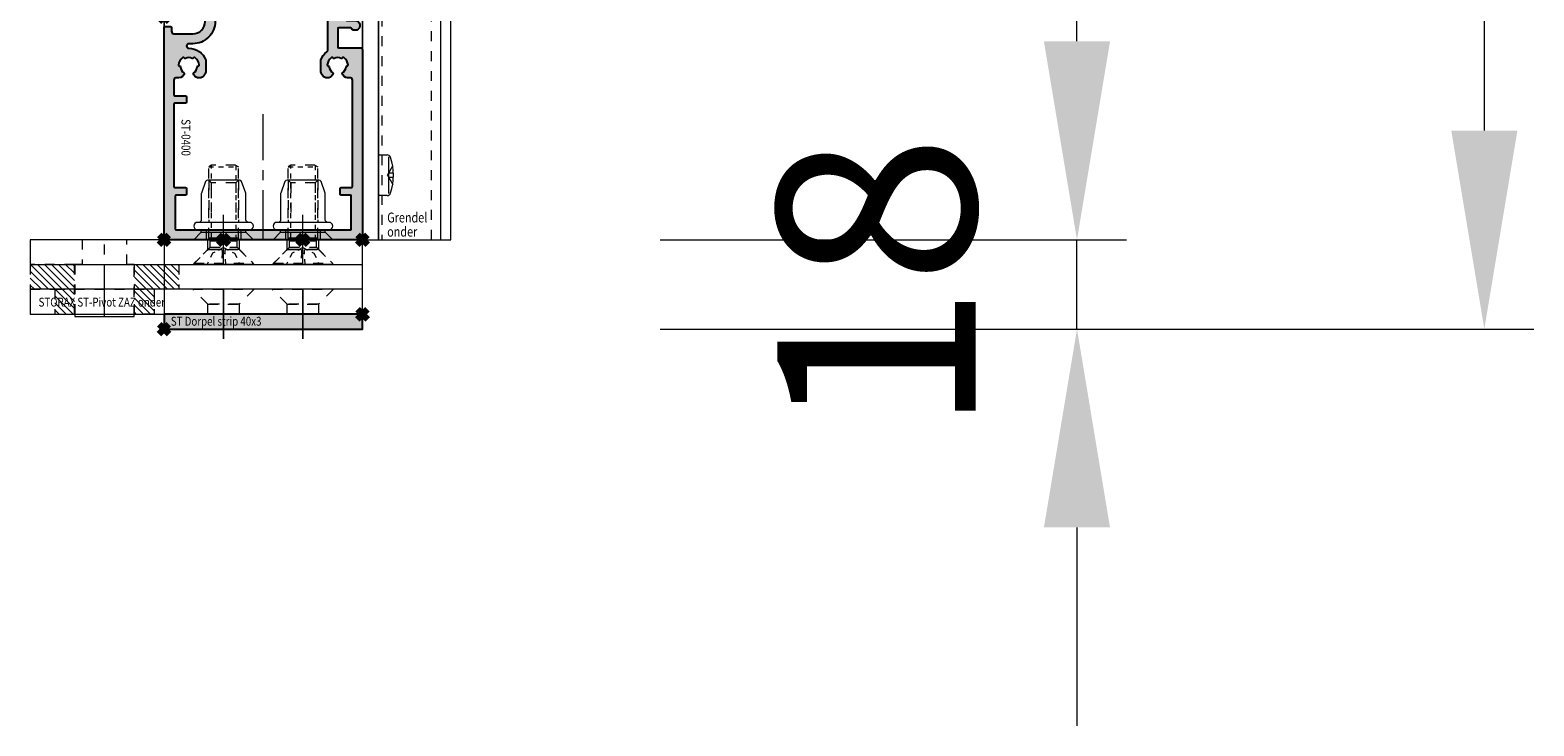
# Model space of a CAD drawing. Units: millimetres. Extents: x 0 to 19687, y 0 to 20038.
# Drawn here: x 5808 to 6111, y 6463 to 6603 of the extents above; entities that cross this region are included whole.
import ezdxf

# ---------------------------------------------------------------- set-up
doc = ezdxf.new("R2010")
doc.units = ezdxf.units.MM
doc.header["$PDMODE"] = 3
doc.header["$PDSIZE"] = 1
doc.linetypes.add('CENTER', pattern=[16, 10, -2, 2, -2])
doc.linetypes.add('HIDDEN', pattern=[4, 2, -2])
doc.layers.get('0').update_dxf_attribs({"linetype": 'CONTINUOUS', "lineweight": 5})
doc.layers.get('Defpoints').update_dxf_attribs({"linetype": 'CONTINUOUS', "lineweight": 0})
for name, color, linetype, lineweight in [('00-Bevmiddelen', 84, 'CONTINUOUS', 5), ('2 HARTLIJN1', 30, 'CENTER', 5), ('H0-Bevmiddelen hidden', 84, 'HIDDEN', 5), ('Storax Arcering', 146, 'CONTINUOUS', 5), ('Storax bev en systeem onderdelen', 215, 'CONTINUOUS', 9), ("Storax block's", 7, 'CONTINUOUS', 20), ('Storax Hatch Shading Aluminium', 251, 'CONTINUOUS', 20), ('Storax profiel aanzicht dun', 42, 'CONTINUOUS', 9), ('Storax profiel detail', 130, 'CONTINUOUS', 25), ('Storax profiel detail dun', 134, 'CONTINUOUS', 18), ('Storax profiel detail hidden', 138, 'HIDDEN', 13), ('Storax-maatvoering-Aanzicht', 64, 'CONTINUOUS', 5)]:
    doc.layers.add(name, color=color, linetype=linetype, lineweight=lineweight)
doc.layers.add('Storax Profiel nummer hidden', color=163, linetype='CONTINUOUS', lineweight=0, plot=False)
doc.layers.add('Storax Vangpunt profiel', color=1, linetype='CONTINUOUS', lineweight=100, plot=False)
doc.styles.add('ST-2mmHidden', font='romans.shx', dxfattribs={"width": 0.8, "height": 2})
doc.styles.add('ST-MV', font='arial.ttf', dxfattribs={"width": 0.8})
doc.dimstyles.new('H-1-020', dxfattribs={"dimscale": 20, "dimtxt": 2, "dimasz": 2, "dimexe": 0.5, "dimexo": 3, "dimgap": 1, "dimtad": 1, "dimdec": 1, "dimzin": 9, "dimdsep": 46, "dimtxsty": 'ST-MV', "dimcen": 4, "dimclrd": 256, "dimclre": 256, "dimclrt": 3, "dimadec": 1, "dimazin": 2, "dimtfac": 1, "dimtdec": 1, "dimtix": 1, "dimtmove": 0, "dimatfit": 1, "dimfxl": 1, "dimtolj": 1, "dimtzin": 0, "dimlwd": -1, "dimlwe": -1, "dimarcsym": 0})

# ---------------------------------------------------------------- blocks, each defined once
blk = doc.blocks.new('*D236')
at = {"layer": 'Defpoints', "color": 0, "transparency": 16777216}
for p in [(2593.678343951673, 3606.283336211571), (2593.678343951673, 1533.283336211571), (2819.791866268406, 1533.283336211571)]:
    blk.add_point(p, dxfattribs=at)
at = {"layer": 'Storax-maatvoering-Aanzicht', "transparency": 16777216}
for p, q in [((2653.678343951673, 3606.283336211571), (2829.791866268406, 3606.283336211571)), ((2819.791866268406, 3566.283336211571), (2819.791866268406, 1573.283336211571)), ((2653.678343951673, 1533.283336211571), (2829.791866268406, 1533.283336211571))]:
    blk.add_line(p, q, dxfattribs=at)
for points in [[(2813.12519960174, 3566.283336211571), (2826.458532935073, 3566.283336211571), (2819.791866268406, 3606.283336211571)], [(2813.125199601739, 1573.283336211571), (2826.458532935073, 1573.283336211571), (2819.791866268406, 1533.283336211571)]]:
    blk.add_solid(points, dxfattribs=at)
at = {"layer": 'Storax-maatvoering-Aanzicht', "color": 3, "transparency": 16777216, "insert": (2779.355304194736, 2569.783336211571), "char_height": 40, "attachment_point": 5, "rotation": 90, "style": 'ST-MV'}
blk.add_mtext('\\A1;2073', dxfattribs=at)
blk = doc.blocks.new('*D237')
at = {"layer": 'Defpoints', "color": 0, "transparency": 16777216}
for p in [(2593.678343951673, 1551.283336211571), (2737.689627773896, 1551.283336211571), (2593.678343951673, 1533.283336211571)]:
    blk.add_point(p, dxfattribs=at)
at = {"layer": 'Storax-maatvoering-Aanzicht', "transparency": 16777216}
for p, q in [((2737.689627773896, 1591.283336211571), (2737.689627773896, 1631.283336211571)), ((2653.678343951673, 1551.283336211571), (2747.689627773896, 1551.283336211571)), ((2737.689627773896, 1533.283336211571), (2737.689627773896, 1551.283336211571)), ((2653.678343951673, 1533.283336211571), (2747.689627773896, 1533.283336211571)), ((2737.689627773896, 1493.283336211571), (2737.689627773896, 1453.283336211571))]:
    blk.add_line(p, q, dxfattribs=at)
for points in [[(2731.02296110723, 1591.283336211571), (2744.356294440563, 1591.283336211571), (2737.689627773896, 1551.283336211571)], [(2731.02296110723, 1493.283336211571), (2744.356294440563, 1493.283336211571), (2737.689627773896, 1533.283336211571)]]:
    blk.add_solid(points, dxfattribs=at)
at = {"layer": 'Storax-maatvoering-Aanzicht', "color": 3, "transparency": 16777216, "insert": (2697.266708265028, 1542.283336211571), "char_height": 40, "attachment_point": 5, "rotation": 90, "style": 'ST-MV'}
blk.add_mtext('\\A1;18', dxfattribs=at)
blk = doc.blocks.new('*D238')
at = {"layer": 'Defpoints', "color": 0, "transparency": 16777216}
for p in [(2593.678343951673, 3551.283336211571), (2737.689627773896, 3551.283336211571), (2593.678343951673, 1551.283336211571)]:
    blk.add_point(p, dxfattribs=at)
at = {"layer": 'Storax-maatvoering-Aanzicht', "transparency": 16777216}
for p, q in [((2653.678343951673, 3551.283336211571), (2747.689627773896, 3551.283336211571)), ((2737.689627773896, 1591.283336211571), (2737.689627773896, 3511.283336211571)), ((2653.678343951673, 1551.283336211571), (2747.689627773896, 1551.283336211571))]:
    blk.add_line(p, q, dxfattribs=at)
for points in [[(2731.02296110723, 3511.283336211571), (2744.356294440563, 3511.283336211571), (2737.689627773896, 3551.283336211571)], [(2731.022961107229, 1591.283336211571), (2744.356294440562, 1591.283336211571), (2737.689627773896, 1551.283336211571)]]:
    blk.add_solid(points, dxfattribs=at)
at = {"layer": 'Storax-maatvoering-Aanzicht', "color": 3, "transparency": 16777216, "insert": (2697.266708265027, 2551.283336211571), "char_height": 40, "attachment_point": 5, "rotation": 90, "style": 'ST-MV'}
blk.add_mtext('\\A1;2000', dxfattribs=at)
blk = doc.blocks.new('STORAX ST Deurvleugel LD-0400')
at = {"layer": 'Storax Hatch Shading Aluminium'}
h = blk.add_hatch(color=256, dxfattribs=at)
h.dxf.hatch_style = 1
edge = h.paths.add_edge_path()
edge.add_arc((-42.74999999998556, 1.300000000003024), 0.1999999999969759, 89.99999999996737, 180.0000000000326, ccw=False)
edge.add_line((-42.74999999998545, 1.5), (-42, 1.5))
edge.add_arc((-42, 2), 0.5, 270, 360)
edge.add_line((-41.5, 2), (-41.5, 5.80000000000291))
edge.add_arc((-44, 5.80000000000291), 2.5, 0, 90)
edge.add_line((-44, 8.30000000000291), (-46.5, 8.30000000000291))
edge.add_arc((-46.5, 5.80000000000291), 2.5, 90, 180)
edge.add_line((-49, 5.80000000000291), (-49, 2.099999999991269))
edge.add_arc((-48.40000000000157, 2.09999999999843), 0.5999999999984311, 180.0000000006839, 270.0000000007056)
edge.add_line((-48.39999999999418, 1.5), (-47.25000000001455, 1.5))
edge.add_arc((-47.25000000000728, 1.299999999995634), 0.2000000000043656, 2.084391326206969e-09, 90.00000000208439, ccw=False)
edge.add_line((-47.05000000000291, 1.30000000000291), (-47.05000000000291, 0.1999999999970896))
edge.add_arc((-47.25000000000728, 0.2000000000043693), 0.2000000000043727, 269.99999999791766, 359.99999999791453, ccw=False)
edge.add_line((-47.25000000001455, 0), (-59.79999999998836, 0))
edge.add_arc((-59.79999999999564, 0.2000000000043618), 0.2000000000043618, 180.0000000020834, 270.00000000208644, ccw=False)
edge.add_line((-60, 0.1999999999970896), (-60, 5.649999999994179))
edge.add_arc((-59, 5.649999999994179), 1, 90, 180, ccw=False)
edge.add_line((-59, 6.649999999994179), (-57.5, 6.649999999994179))
edge.add_arc((-57.5, 5.649999999994179), 1, 0, 90, ccw=False)
edge.add_line((-56.5, 5.649999999994179), (-56.5, 5.231495457614074))
edge.add_arc((-56.69999999998781, 5.231495457611161), 0.1999999999878099, -59.99999999912791, 8.342908586200792e-10, ccw=False)
edge.add_line((-56.59999999999127, 5.058290376866353), (-57.75, 4.394337567297043))
edge.add_arc((-57.50000000000086, 3.96132486540532), 0.4999999999991408, 119.9999999999431, 179.999999999932)
edge.add_line((-58, 3.961324865405913), (-58, 2.5))
edge.add_arc((-57.5, 2.5), 0.5, 180, 270)
edge.add_line((-57.5, 2), (-51.19999999999709, 2))
edge.add_arc((-51.1999999999971, 2.199999999997097), 0.1999999999970967, 270.000000000002, 359.999999999998)
edge.add_line((-51, 2.19999999999709), (-51, 34.30000000000291))
edge.add_arc((-51.19999999999709, 34.30000000000291), 0.1999999999970896, 0, 90)
edge.add_line((-51.19999999999709, 34.5), (-57.5, 34.5))
edge.add_arc((-57.5, 34), 0.5, 90, 180)
edge.add_line((-58, 34), (-58, 32.53867513459409))
edge.add_arc((-57.50000000000087, 32.53867513459468), 0.4999999999991331, 180.0000000000676, 240.0000000000574)
edge.add_line((-57.75, 32.10566243270296), (-56.59999999999127, 31.44170962313365))
edge.add_arc((-56.7000000000003, 31.26850454238162), 0.2000000000003033, -2.936189957836177e-09, 59.999999997062275, ccw=False)
edge.add_line((-56.5, 31.26850454237137), (-56.5, 30.84999999999127))
edge.add_arc((-57.5, 30.84999999999127), 1, -90, 0, ccw=False)
edge.add_line((-57.5, 29.84999999999127), (-59, 29.84999999999127))
edge.add_arc((-59, 30.84999999999127), 1, 180, 270, ccw=False)
edge.add_line((-60, 30.84999999999127), (-60, 36.29999999998836))
edge.add_arc((-59.79999999999565, 36.29999999999565), 0.2000000000043514, 90.00000000208041, 180.0000000020885, ccw=False)
edge.add_line((-59.80000000000291, 36.5), (-44.5, 36.5))
edge.add_arc((-44.50000000000011, 36.80000000000302), 0.3000000000030241, 270.0000000000217, 359.9999999999783)
edge.add_line((-44.19999999999709, 36.80000000000291), (-44.19999999999709, 38.5))
edge.add_arc((-43.19999999999771, 38.50000000000112), 0.9999999999993818, -59.99999999993889, 180.0000000000639, ccw=False)
edge.add_line((-42.69999999999709, 37.63397459621774), (-42.69999999999709, 35.19999999999709))
edge.add_arc((-42.5, 35.19999999999709), 0.1999999999970896, 180, 270)
edge.add_line((-42.5, 35), (-38.89999999999418, 35))
edge.add_arc((-38.89999999999418, 35.19999999999709), 0.1999999999970896, 270, 360)
edge.add_line((-38.69999999999709, 35.19999999999709), (-38.69999999999709, 39.5))
edge.add_arc((-38.19999999999698, 39.49999999999989), 0.5000000000001137, 90.00000000001302, 179.999999999987, ccw=False)
edge.add_line((-38.19999999999709, 40), (-0.1999999999970896, 40))
edge.add_arc((-0.1999999999970896, 39.80000000000291), 0.1999999999970896, 0, 90, ccw=False)
edge.add_line((0, 39.80000000000291), (0, 0.1999999999970896))
edge.add_arc((-0.199999999996976, 0.199999999996976), 0.199999999996976, -90.00000000003263, 3.26281224261038e-11, ccw=False)
edge.add_line((-0.1999999999970896, 0), (-42.74999999998545, 0))
edge.add_arc((-42.74999999998556, 0.199999999996976), 0.199999999996976, 179.9999999999674, 270.00000000003257, ccw=False)
edge.add_line((-42.94999999998254, 0.1999999999970896), (-42.94999999998254, 1.30000000000291))
edge = h.paths.add_edge_path(flags=16)
edge.add_line((-39.5, 5.799999999988358), (-39.5, 4.999999999985448))
edge.add_arc((-39.05000000000291, 4.999999999985448), 0.4499999999970896, 180, 360)
edge.add_arc((-35.00000000002429, 4.99999999997182), 3.599999999981534, 109.18813645179381, 179.9999999997831, ccw=False)
edge.add_line((-36.18321595652378, 8.39999999999418), (-33.81678404353443, 8.39999999999418))
edge.add_arc((-35.00000000003776, 4.99999999992896), 3.600000000023276, 60.000000000536204, 70.81186354837268, ccw=False)
edge.add_arc((-33.80000000004293, 7.078460969041208), 1.20000000000023, -59.99999999988597, 60.00000000068832, ccw=False)
edge.add_line((-33.20000000004075, 6.039230484500877), (-33.36369318273501, 5.944722181418911))
edge.add_arc((-33.46369318280103, 6.117927262185377), 0.2000000000413081, 216.0423284337629, 300.0000000150086, ccw=False)
edge.add_arc((-35.00000000009596, 5.0000000000408), 1.700000000041048, 36.04232841543441, 83.95767157792838)
edge.add_arc((-34.79999999999557, 6.88944436284502), 0.2000000000044279, 179.9999999978934, 263.95767157905397, ccw=False)
edge.add_arc((-35.1999999999581, 6.8894443628078), 0.1999999999581021, 1.276929093781476e-08, 96.04232843146795)
edge.add_arc((-35.00000000009364, 4.999999999935044), 2.100000000046895, 96.04232841626141, 143.9576715787201)
edge.add_arc((-36.53630681728128, 6.117927262172752), 0.1999999999964951, 143.9576715811731, 239.9999999999934)
edge.add_arc((-36.73630681725955, 5.771517100593032), 0.2000000000497513, -23.957671566193085, 60.0000000148425, ccw=False)
edge.add_arc((-35.00000000001427, 4.999999999872649), 1.700000000033521, 156.0423284151463, 203.9576715776068)
edge.add_arc((-36.7363068172776, 4.22848289932163), 0.1999999999974726, -60.00000000022561, 23.95767158135311, ccw=False)
edge.add_arc((-36.53630681726408, 3.882072737867158), 0.1999999999579314, 120.0000000120755, 216.0423284306947)
edge.add_arc((-34.99999999990993, 4.999999999946619), 2.100000000049852, 216.0423284162462, 263.957671578707)
edge.add_arc((-35.19999999999732, 3.110555637133923), 0.1999999999973157, 263.9576715810182, 359.9999999997571)
edge.add_arc((-34.79999999996257, 3.110555637185031), 0.2000000000374342, 96.04232843364531, 180.0000000148842, ccw=False)
edge.add_arc((-34.99999999992009, 5.000000000051235), 1.700000000054642, 276.0423284155695, 323.9576715780299)
edge.add_arc((-33.46369318273229, 3.882072737811349), 0.1999999999971688, 60.00000000042962, 143.9576715816551, ccw=False)
edge.add_line((-33.36369318273501, 4.055277818566537), (-33.20000000004075, 3.96076951547002))
edge.add_arc((-33.80000000006667, 2.921539031010927), 1.199999999941744, -14.357072876903374, 59.9999999969649, ccw=False)
edge.add_arc((-32.15309233868248, 2.499999999997555), 0.499999999997555, 165.6429271253636, 269.9999999992509)
edge.add_line((-32.15309233868902, 2), (-29.19999999999709, 2))
edge.add_arc((-29.19999999999709, 2.19999999999709), 0.1999999999970896, 270, 360)
edge.add_line((-29, 2.19999999999709), (-29, 4.30000000000291))
edge.add_arc((-28.80000000000291, 4.30000000000291), 0.1999999999970896, 90, 180, ccw=False)
edge.add_line((-28.80000000000291, 4.5), (-27.69999999999709, 4.5))
edge.add_arc((-27.69999999999709, 4.30000000000291), 0.1999999999970896, 0, 90, ccw=False)
edge.add_line((-27.5, 4.30000000000291), (-27.5, 2.19999999999709))
edge.add_arc((-27.30000000000302, 2.199999999996976), 0.1999999999969759, 179.9999999999674, 270.0000000000326)
edge.add_line((-27.30000000000291, 2), (-10.69999999999709, 2))
edge.add_arc((-10.69999999999698, 2.199999999996976), 0.1999999999969759, 269.9999999999674, 360.0000000000326)
edge.add_line((-10.5, 2.19999999999709), (-10.5, 4.30000000000291))
edge.add_arc((-10.30000000000291, 4.30000000000291), 0.1999999999970896, 90, 180, ccw=False)
edge.add_line((-10.30000000000291, 4.5), (-9.19999999999709, 4.5))
edge.add_arc((-9.19999999999709, 4.30000000000291), 0.1999999999970896, 0, 90, ccw=False)
edge.add_line((-9, 4.30000000000291), (-9, 2.44999999999709))
edge.add_arc((-8.800000000003024, 2.449999999996976), 0.1999999999969759, 179.9999999999674, 270.0000000000326)
edge.add_line((-8.80000000000291, 2.25), (-2.19999999999709, 2.25))
edge.add_arc((-2.199999999996976, 2.449999999996976), 0.1999999999969759, 269.9999999999674, 360.0000000000326)
edge.add_line((-2, 2.44999999999709), (-2, 37.55000000000291))
edge.add_arc((-2.19999999999709, 37.55000000000291), 0.1999999999970896, 0, 90)
edge.add_line((-2.19999999999709, 37.75), (-8.80000000000291, 37.75))
edge.add_arc((-8.80000000000291, 37.55000000000291), 0.1999999999970896, 90, 180)
edge.add_line((-9, 37.55000000000291), (-9, 35.69999999999709))
edge.add_arc((-9.199999999996976, 35.69999999999698), 0.1999999999969759, -90.00000000003263, 3.26281224261038e-11, ccw=False)
edge.add_line((-9.19999999999709, 35.5), (-10.30000000000291, 35.5))
edge.add_arc((-10.30000000000302, 35.69999999999698), 0.1999999999969759, 179.9999999999674, 270.00000000003257, ccw=False)
edge.add_line((-10.5, 35.69999999999709), (-10.5, 37.80000000000291))
edge.add_arc((-10.69999999999698, 37.80000000000302), 0.1999999999969759, 359.9999999999674, 450.0000000000326)
edge.add_line((-10.69999999999709, 38), (-32.15309233868902, 38))
edge.add_arc((-32.15309233864959, 37.50000000005046), 0.4999999999495373, 90.00000000451891, 194.3570728782822)
edge.add_arc((-33.80000000006076, 37.07846096906421), 1.200000000009186, -59.99999999995231, 14.35707287381041, ccw=False)
edge.add_line((-33.2000000000553, 36.03923048451543), (-33.36369318273501, 35.94472218143346))
edge.add_arc((-33.46369318280103, 36.11792726219993), 0.2000000000413066, 216.0423284337625, 300.0000000150088, ccw=False)
edge.add_arc((-35.00000000011232, 35.00000000006266), 1.700000000049976, 36.04232841491102, 83.95767157740589)
edge.add_arc((-34.80000000000388, 36.88944436286665), 0.1999999999961185, 179.9999999999206, 263.9576715811969, ccw=False)
edge.add_arc((-35.1999999999581, 36.88944436282235), 0.1999999999581021, 1.276903649344019e-08, 96.04232843146795)
edge.add_arc((-35.00000000011001, 34.99999999995687), 2.100000000037937, 96.04232841583794, 143.9576715782966)
edge.add_arc((-36.53630681727454, 36.11792726219462), 0.200000000006205, 143.9576715806336, 239.9999999993684)
edge.add_arc((-36.73630681725132, 35.77151710061491), 0.200000000039291, -23.957671565258806, 60.00000001583658, ccw=False)
edge.add_arc((-34.9999999999979, 34.99999999989448), 1.700000000051436, 156.0423284151463, 203.9576715776069)
edge.add_arc((-36.7363068172776, 34.22848289933618), 0.199999999997474, -60.000000000224986, 23.95767158135402, ccw=False)
edge.add_arc((-36.53630681726408, 33.88207273788171), 0.199999999957934, 120.0000000120751, 216.042328430694)
edge.add_arc((-34.99999999990993, 34.99999999996117), 2.100000000049851, 216.0423284162462, 263.957671578707)
edge.add_arc((-35.19999999999726, 33.11055563714841), 0.1999999999972559, 263.9576715810001, 359.9999999997761)
edge.add_arc((-34.79999999996244, 33.11055563719947), 0.2000000000375621, 96.04232843367822, 180.0000000148514, ccw=False)
edge.add_arc((-34.99999999992014, 35.00000000006587), 1.700000000054733, 276.0423284155709, 323.9576715780285)
edge.add_arc((-33.46369318273234, 33.88207273782612), 0.199999999997005, 60.000000000387615, 143.9576715816989, ccw=False)
edge.add_line((-33.36369318273501, 34.05527781858109), (-33.2000000000553, 33.96076951549912))
edge.add_arc((-33.80000000005895, 32.92153903092129), 1.200000000033445, -59.999999999918316, 60.00000000072049, ccw=False)
edge.add_arc((-34.9999999999503, 34.99999999995238), 3.599999999934467, 289.18813645260707, 299.9999999989399, ccw=False)
edge.add_line((-33.81678404341801, 31.59999999999127), (-36.18321595649468, 31.59999999999127))
edge.add_arc((-34.99999999995928, 34.99999999999508), 3.599999999975815, 217.5718693200375, 250.8118635475695, ccw=False)
edge.add_arc((-38.24961536179271, 32.49999999998827), 0.500000000011732, 37.57186931933317, 89.9999999988951)
edge.add_line((-38.24961536178307, 33), (-44.5, 33))
edge.add_arc((-44.5, 33.19999999999709), 0.1999999999970896, 180, 270, ccw=False)
edge.add_line((-44.69999999999709, 33.19999999999709), (-44.69999999999709, 34.30000000000291))
edge.add_arc((-44.89999999999407, 34.30000000000302), 0.1999999999969759, 359.9999999999674, 450.0000000000326)
edge.add_line((-44.89999999999418, 34.5), (-48.69999999999709, 34.5))
edge.add_arc((-48.6999999999972, 34.1999999999972), 0.3000000000027967, 89.99999999997829, 180.0000000000217)
edge.add_line((-49, 34.19999999999709), (-49, 9.898780306379194))
edge.add_arc((-48.80000000000231, 9.898780306380376), 0.1999999999976936, 180.0000000003384, 299.298636739595)
edge.add_arc((-46.4999999999934, 5.799999999994278), 4.500000000008632, 90.00000000008413, 119.29863673935151, ccw=False)
edge.add_line((-46.5, 10.30000000000291), (-44, 10.30000000000291))
edge.add_arc((-44.00000000000603, 5.799999999996885), 4.500000000006025, -1.0862777344300412e-10, 89.99999999992332, ccw=False)
at = {"layer": '2 HARTLIJN1'}
blk.add_line((0, 20), (-25.31105429402669, 20), dxfattribs=at)
at = {"layer": 'Storax profiel detail'}
for points in [[(-42.94999999998254, 1.30000000000291, -0.414213562373428), (-42.74999999998545, 1.5), (-42, 1.5, 0.4142135623730951), (-41.5, 2), (-41.5, 5.80000000000291, 0.4142135623730951), (-44, 8.30000000000291), (-46.5, 8.30000000000291, 0.4142135623730951), (-49, 5.80000000000291), (-49, 2.099999999991269, 0.4142135623732067), (-48.39999999999418, 1.5), (-47.25000000001455, 1.5, -0.4142135623730951), (-47.05000000000291, 1.30000000000291), (-47.05000000000291, 0.1999999999970896, -0.4142135623730841), (-47.25000000001455, 0), (-59.79999999998836, 0, -0.414213562373106), (-60, 0.1999999999970896), (-60, 5.649999999994179, -0.4142135623730951), (-59, 6.649999999994179), (-57.5, 6.649999999994179, -0.4142135623730951), (-56.5, 5.649999999994179), (-56.5, 5.231495457614074, -0.2679491924309463), (-56.59999999999127, 5.058290376866353), (-57.75, 4.394337567297043, 0.2679491924310702), (-58, 3.961324865405913), (-58, 2.5, 0.4142135623730951), (-57.5, 2), (-51.19999999999709, 2, 0.4142135623730737), (-51, 2.19999999999709), (-51, 34.30000000000291, 0.4142135623730992), (-51.19999999999709, 34.5), (-57.5, 34.5, 0.4142135623730951), (-58, 34), (-58, 32.53867513459409, 0.2679491924310743), (-57.75, 32.10566243270296), (-56.59999999999127, 31.44170962313365, -0.2679491924311124), (-56.5, 31.26850454237137), (-56.5, 30.84999999999127, -0.4142135623730951), (-57.5, 29.84999999999127), (-59, 29.84999999999127, -0.4142135623730951), (-60, 30.84999999999127), (-60, 36.29999999998836, -0.4142135623731345), (-59.80000000000291, 36.5), (-44.5, 36.5, 0.4142135623728732), (-44.19999999999709, 36.80000000000291), (-44.19999999999709, 38.5, -1.732050807568924), (-42.69999999999709, 37.63397459621774), (-42.69999999999709, 35.19999999999709, 0.4142135623730951), (-42.5, 35), (-38.89999999999418, 35, 0.4142135623730951), (-38.69999999999709, 35.19999999999709), (-38.69999999999709, 39.5, -0.4142135623729619), (-38.19999999999709, 40), (-0.1999999999970896, 40, -0.4142135623730951), (0, 39.80000000000291), (0, 0.1999999999970896, -0.414213562373428), (-0.1999999999970896, 0), (-42.74999999998545, 0, -0.414213562373428), (-42.94999999998254, 0.1999999999970896)], [(-39.5, 5.799999999988358), (-39.5, 4.999999999985448, 0.9999999999999998), (-38.60000000000582, 4.999999999985448, -0.3191977470695129), (-36.18321595652378, 8.39999999999418), (-33.81678404353443, 8.39999999999418, -0.0472106826186347), (-33.2000000000553, 8.117691453589941, -0.5773502691929668), (-33.20000000004075, 6.039230484500877), (-33.36369318273501, 5.944722181418911, -0.3836521427418807), (-33.62540968987742, 6.000250708209933, 0.2121705178972546), (-34.82105263158155, 6.690555482549826, -0.3836521427414583), (-35, 6.889444362852373, 0.4454500074248051), (-35.22105263157573, 7.088333243053057, 0.2121705178970935), (-36.69802332435211, 6.235603816079674, 0.4454500074254331), (-36.63630681727955, 5.944722181418911, -0.3836521427408334), (-36.55353767854103, 5.690304774238029, 0.2121705178971021), (-36.55353767862835, 4.309695225703763, -0.3836521427435501), (-36.63630681727955, 4.055277818566537, 0.4454500074243798), (-36.69802332427935, 3.76439618394943, 0.2121705178971034), (-35.22105263157573, 2.911666756845079, 0.4454500074250151), (-35, 3.110555637133075, -0.3836521427418478), (-34.8210526315961, 3.309444517508382, 0.2121705178971013), (-33.62540968980466, 3.999749291717308, -0.3836521427417803), (-33.36369318273501, 4.055277818566537), (-33.20000000004075, 3.96076951547002, -0.3363286759453883), (-32.63747694499034, 2.623982067932957, 0.4896627087772893), (-32.15309233868902, 2), (-29.19999999999709, 2, 0.4142135623730951), (-29, 2.19999999999709), (-29, 4.30000000000291, -0.4142135623730951), (-28.80000000000291, 4.5), (-27.69999999999709, 4.5, -0.4142135623730951), (-27.5, 4.30000000000291), (-27.5, 2.19999999999709, 0.414213562373428), (-27.30000000000291, 2), (-10.69999999999709, 2, 0.414213562373428), (-10.5, 2.19999999999709), (-10.5, 4.30000000000291, -0.4142135623730951), (-10.30000000000291, 4.5), (-9.19999999999709, 4.5, -0.4142135623730951), (-9, 4.30000000000291), (-9, 2.44999999999709, 0.414213562373428), (-8.80000000000291, 2.25), (-2.19999999999709, 2.25, 0.414213562373428), (-2, 2.44999999999709), (-2, 37.55000000000291, 0.4142135623730951), (-2.19999999999709, 37.75), (-8.80000000000291, 37.75, 0.4142135623730951), (-9, 37.55000000000291), (-9, 35.69999999999709, -0.414213562373428), (-9.19999999999709, 35.5), (-10.30000000000291, 35.5, -0.414213562373428), (-10.5, 35.69999999999709), (-10.5, 37.80000000000291, 0.414213562373428), (-10.69999999999709, 38), (-32.15309233868902, 38, 0.4896627087766179), (-32.63747694490303, 37.37601793209615, -0.3363286759448747), (-33.2000000000553, 36.03923048451543), (-33.36369318273501, 35.94472218143346, -0.3836521427418807), (-33.62540968987742, 36.00025070822448, 0.2121705178972582), (-34.82105263158155, 36.69055548257893, -0.3836521427420383), (-35, 36.88944436286693, 0.4454500074248051), (-35.22105263157573, 37.08833324306761, 0.2121705178970935), (-36.69802332435211, 36.23560381610878, 0.4454500074249873), (-36.63630681727955, 35.94472218143346), (-36.63630681727955, 35.94472218143346, -0.3836521427411314), (-36.55353767854103, 35.69030477426713, 0.2121705178971021), (-36.55353767862835, 34.30969522571831, -0.3836521427435501), (-36.63630681727955, 34.05527781858109, 0.4454500074243798), (-36.69802332427935, 33.76439618396398, 0.2121705178971034), (-35.22105263157573, 32.91166675685963, 0.4454500074252031), (-35, 33.11055563714763), (-35, 33.11055563714763, -0.3836521427415218), (-34.8210526315961, 33.30944451752293, 0.2121705178970891), (-33.62540968980466, 33.99974929173186, -0.383652142742207), (-33.36369318273501, 34.05527781858109), (-33.2000000000553, 33.96076951549912, -0.5773502691933438), (-33.20000000004075, 31.88230854635185, -0.0472106826120591), (-33.81678404341801, 31.59999999999127), (-36.18321595649468, 31.59999999999127, -0.146062449312361), (-37.85332080545777, 32.80487804877339, 0.2328366833719592), (-38.24961536178307, 33), (-44.5, 33, -0.4142135623730951), (-44.69999999999709, 33.19999999999709), (-44.69999999999709, 34.30000000000291, 0.414213562373428), (-44.89999999999418, 34.5), (-48.69999999999709, 34.5, 0.4142135623733169), (-49, 34.19999999999709), (-49, 9.898780306379194, 0.5732770871263512), (-48.70212765957695, 9.724364123132546, -0.1285404253240669), (-46.5, 10.30000000000291), (-44, 10.30000000000291, -0.4142135623732579)]]:
    blk.add_lwpolyline(points, format="xyb", close=True, dxfattribs=at)
at = {"layer": 'Storax Vangpunt profiel'}
for p in [(0, 40), (-60, 18.24999999999272), (-60, 0), (-45, 0), (0, 0)]:
    blk.add_point(p, dxfattribs=at)
at = {"layer": 'Storax Profiel nummer hidden', "style": 'ST-2mmHidden', "width": 0.8}
blk.add_text('ST-0400', height=1.8, dxfattribs=at).set_placement((-24.28681627908372, 3.516628584067803))
blk = doc.blocks.new('STORAX ST Dorpel strip 40x3')
at = {"layer": 'Storax Hatch Shading Aluminium'}
h = blk.add_hatch(color=256, dxfattribs=at)
h.dxf.hatch_style = 1
h.paths.add_polyline_path([(0, 0), (40, 0), (40, 3), (0, 3)])
at = {"layer": 'Storax profiel detail'}
blk.add_lwpolyline([(0, 0), (40, 0), (40, 3), (0, 3)], close=True, dxfattribs=at)
at = {"layer": 'Storax Vangpunt profiel'}
blk.add_point((0, 0), dxfattribs=at)
at = {"layer": 'Storax Profiel nummer hidden', "style": 'ST-2mmHidden', "width": 0.8}
blk.add_text('ST Dorpel strip 40x3', height=1.8, dxfattribs=at).set_placement((1.371950964239659, 0.6626028468890581))
blk = doc.blocks.new('w-pivot1')
at = {"layer": '2 HARTLIJN1'}
blk.add_line((0, 5), (0, -5), dxfattribs=at)
at = {"layer": 'Storax profiel detail hidden'}
for points in [[(-6.149999999994179, 5), (6.149999999994179, 5), (3.149999999994179, 2), (-3.149999999994179, 2)], [(-3.149999999994179, 2), (3.149999999994179, 2), (3.149999999994179, 0), (-3.149999999994179, 0)]]:
    blk.add_lwpolyline(points, close=True, dxfattribs=at)
blk = doc.blocks.new('pivot as onder')
at = {"layer": 'Storax Arcering'}
h = blk.add_hatch(dxfattribs=at)
h.set_pattern_fill('ANSI31', color=256, scale=8, style=0)
h.set_pattern_definition([(315, (-291.2747030747414, -809.5533603163058), (-0.7071067811865475, -0.7071067811865476), [])])
h.paths.add_polyline_path([(10, 4.999999999999999), (9.999999999999998, -1.77635683940025e-15), (6.050000000002909, 0), (6.05000000000291, 10), (15, 9.999999999999998), (15, 4.999999999999998)])
h.paths.add_polyline_path([(-6.050000000002911, 0), (-10, 1.77635683940025e-15), (-10, 5.000000000000001), (-15, 5.000000000000002), (-15, 10), (-6.05000000000291, 10)])
at = {"layer": '2 HARTLIJN1'}
for p, q in [((0, 0), (0, 15)), ((0, -0.5), (0, 0))]:
    blk.add_line(p, q, dxfattribs=at)
at = {"layer": 'Storax profiel detail dun'}
blk.add_lwpolyline([(-6, 0), (-6, -0.5), (6, -0.5), (6, 0)], dxfattribs=at)
at = {"layer": 'Storax profiel detail hidden'}
for p, q in [((-4.499999999999999, 10), (4.5, 10)), ((-10, 5.000000000000001), (10, 4.999999999999999)), ((-6.05000000000291, 0), (6, 0))]:
    blk.add_line(p, q, dxfattribs=at)
for points in [[(-4.5, 15), (-4.5, 10), (-6, 10), (-6, -0.5), (6, -0.5), (6, 10), (4.5, 10), (4.5, 15)], [(-6.050000000002911, 0), (-6.05000000000291, 10), (-15, 10), (-15, 5.000000000000002), (-10, 5.000000000000001), (-10, 1.77635683940025e-15), (-6.050000000002911, 0)], [(6.050000000002909, 0), (6.05000000000291, 10), (15, 9.999999999999998), (15, 4.999999999999998), (10, 4.999999999999999), (9.999999999999998, -1.77635683940025e-15), (6.050000000002909, 0)]]:
    blk.add_lwpolyline(points, close=True, dxfattribs=at)
blk = doc.blocks.new('Blindklinkmoer M6 in deurprofiel')
at = {"layer": '00-Bevmiddelen', "color": 1}
for p, q in [((-1.5, 4.499999999999545), (-2, 4.499999999999545)), ((-1.999999999999773, 3.500000000000227), (0, 3.5)), ((-11.99999999999568, 2.999999999999318), (-11.47326886503606, 2.473268865039472)), ((-11.99999999999704, -3.000000000000682), (-11.47326886503697, -2.473268865040836)), ((-2.75, -5.999999999999773), (-2.749999999999773, -5.999999999999773)), ((-1.999999999999773, -3.500000000000227), (0, -3.5)), ((-1.5, -4.5), (-1.999999999999773, -4.5))]:
    blk.add_line(p, q, dxfattribs=at)
blk.add_lwpolyline([(-3.499999999999545, -4.999999999999773, 0.414213562373095), (-3.999999999999545, -4.499999999999773), (-9.212026344747073, -4.5, -0.08409497254926877), (-9.376689635425464, -4.472108039227123), (-11.750000000005, -3.644337567297271, -0.267949192430896), (-12.00000000000387, -3.211324865405004), (-11.99999999999613, 3.211324865405004, -0.2679491924307698), (-11.750000000005, 3.644337567297043), (-9.376689635424782, 4.472108039226669, -0.08409497254926872), (-9.212026344746391, 4.499999999999545), (-4.000000000000227, 4.499999999999545, 0.414213562373095), (-3.500000000000227, 4.999999999999545)], format="xyb", dxfattribs=at)
blk.add_lwpolyline([(-3.500000000000227, 4.999999999999545), (-3.500000000000227, 5.25, -0.414213562373095), (-2.75, 5.999999999999773), (-2.75, 5.999999999999773, -0.414213562373095), (-2, 5.249999999999773), (-1.999999999999773, -5.249999999999773, -0.4142135623732724), (-2.75, -5.999999999999545, -0.414213562373095), (-3.499999999999773, -5.249999999999773), (-3.499999999999545, -4.999999999999773)], format="xyb", close=True, dxfattribs=at)
blk.add_lwpolyline([(-1.5, -4.5), (0, -6), (0, 6), (-1.5, 4.499999999999545)], close=True, dxfattribs=at)
at = {"layer": 'H0-Bevmiddelen hidden', "color": 1}
for p, q in [((-11.99999999999568, 2.999999999999318), (-3.5, 2.999999999999773)), ((-11.47326886503697, -2.473268865040836), (-11.47326886503606, 2.473268865039472)), ((-11.47326886503606, 2.473268865039472), (-3.5, 2.473268865039927)), ((-11.99999999999704, -3.000000000000682), (-3.499999999999773, -3.000000000000455)), ((-11.47326886503697, -2.473268865040836), (-3.499999999999773, -2.473268865040609))]:
    blk.add_line(p, q, dxfattribs=at)
at = {"layer": 'Storax Vangpunt profiel'}
blk.add_point((0, 0), dxfattribs=at)
blk = doc.blocks.new('VKK M6x20')
at = {"layer": 'H0-Bevmiddelen hidden', "color": 1, "linetype": 'HIDDEN'}
for p, q in [((-5.925000000046566, 0), (5.925000000046566, 0)), ((-5.925000000046566, 0), (-5.925000000046566, -0.2749453124997672)), ((5.925000000046566, 0), (5.925000000046566, -0.2749453124997672)), ((-5.925000000046566, -0.2749453124997672), (5.925000000046566, -0.2749453124997672)), ((-2.712445312528871, -3.487499999988358), (-5.925000000046566, -0.2749453124997672)), ((2.712445312528871, -3.487499999988358), (5.925000000046566, -0.2749453124997672)), ((-2.712445312528871, -4.787390624987893), (-3, -5.362499999988358)), ((-3, -5.362499999988358), (3, -5.362499999988358)), ((-3, -5.362499999988358), (-3, -19.71244531249977)), ((-3, -5.362499999988358), (3, -5.362499999988358)), ((-2.712445312528871, -3.487499999988358), (2.712445312528871, -3.487499999988358)), ((-2.712445312528871, -3.487499999988358), (-2.712445312528871, -4.787390624987893)), ((-2.712445312528871, -4.787390624987893), (2.712445312528871, -4.787390624987893)), ((2.712445312528871, -3.487499999988358), (2.712445312528871, -4.787390624987893)), ((2.712445312528871, -4.787390624987893), (3, -5.362499999988358)), ((3, -5.362499999988358), (3, -19.71244531249977)), ((-2.424890625057742, -20), (-3, -19.71244531249977)), ((2.424890625057742, -20), (-2.424890625057742, -20)), ((2.424890625057742, -20), (3, -19.71244531249977))]:
    blk.add_line(p, q, dxfattribs=at)
at = {"layer": 'H0-Bevmiddelen hidden', "color": 1, "linetype": 'HIDDEN', "ltscale": 0.5}
for p, q in [((-2.200836370000616, -2.279794544563629), (-3.288213368155994, -0.09885369034600444)), ((0, -3.450000000011642), (-2.200836370000616, -2.279794544563629)), ((-0.306916069239378, -2.27979451417923), (-0.4402082785964012, -0.09885369334369898)), ((-0.3069160752929747, -2.279794544563629), (0.3069160752929747, -2.279794544563629)), ((0, -3.450000000011642), (2.200836370000616, -2.279794544563629)), ((0.4402082785964012, -0.09885369334369898), (0.306916069239378, -2.27979451417923)), ((2.200836370000616, -2.279794544563629), (3.288213368155994, -0.09885369034600444)), ((-2.442000000039116, -5.362499999988358), (-2.442000000039116, -19.99144531250931)), ((2.442000000039116, -19.99144531250931), (2.442000000039116, -5.362499999988358)), ((-3, -19.71244531249977), (3, -19.71244531249977))]:
    blk.add_line(p, q, dxfattribs=at)
at = {"layer": 'H0-Bevmiddelen hidden', "color": 1, "linetype": 'HIDDEN', "ltscale": 0.5052368640899658, "flags": 128}
for points in [[(-0.4402420576661825, 0), (-0.440649501979351, -0.0002064349537249655), (-0.4410341754555702, -0.0008144320454448462), (-0.4413927253335714, -0.00180702973739244), (-0.4417218547314405, -0.003167266491800547), (-0.4420181829482317, -0.004878180334344506), (-0.4422783572226763, -0.006922810280229896), (-0.4424990247935057, -0.009284194093197584), (-0.4426768608391285, -0.01194537064293399), (-0.4428091831505299, -0.0149058282840997), (-0.4429016355425119, -0.01831578731071204), (-0.4429563414305449, -0.02217430563177913), (-0.4429736081510782, -0.02642956038471311), (-0.4429537430405617, -0.03102973569184542), (-0.4428969975560904, -0.03592300694435835), (-0.4428036510944366, -0.041057561757043), (-0.4426740389317274, -0.04638157202862203), (-0.442508440464735, -0.0518432236276567), (-0.4423016868531704, -0.05755823571234941), (-0.4420471843332052, -0.06373884156346321), (-0.4417489562183619, -0.07030938053503633), (-0.4414111375808716, -0.07718971464782953), (-0.4410378634929657, -0.0842996989376843), (-0.4406332969665527, -0.0915591954253614), (-0.4402016010135412, -0.09888805914670229)], [(0.4402016010135412, -0.09888805914670229), (0.4406332969665527, -0.0915591954253614), (0.4410378634929657, -0.0842996989376843), (0.4414111375808716, -0.07718971464782953), (0.4417489562183619, -0.07030938053503633), (0.4420471843332052, -0.06373884156346321), (0.4423016868531704, -0.05755823571234941), (0.442508440464735, -0.0518432236276567), (0.4426740389317274, -0.04638157202862203), (0.4428036510944366, -0.041057561757043), (0.4428969975560904, -0.03592300694435835), (0.4429537430405617, -0.03102973569184542), (0.4429736081510782, -0.02642956038471311), (0.4429563414305449, -0.02217430563177913), (0.4429016355425119, -0.01831578731071204), (0.4428091831505299, -0.0149058282840997), (0.4426768608391285, -0.01194537064293399), (0.4424990247935057, -0.009284194093197584), (0.4422783572226763, -0.006922810280229896), (0.4420181829482317, -0.004878180334344506), (0.4417218547314405, -0.003167266491800547), (0.4413927253335714, -0.00180702973739244), (0.4410341754555702, -0.0008144320454448462), (0.440649501979351, -0.0002064349537249655), (0.4402420576661825, 0)]]:
    blk.add_lwpolyline(points, dxfattribs=at)
at = {"layer": 'H0-Bevmiddelen hidden', "color": 1, "linetype": 'HIDDEN', "ltscale": 0.5, "flags": 128}
for points in [[(-1.006819568574429, -2.888863161206245), (-0.9628912433981895, -2.910807877779007), (-0.9192978031933308, -2.931989282369614), (-0.8764575608074665, -2.952127084136009), (-0.8347888290882111, -2.970940992236137), (-0.7939769513905048, -2.988460063934326), (-0.7522507756948471, -3.005231916904449), (-0.710171777755022, -3.020712733268738), (-0.6684819795191288, -3.034279122948647), (-0.6279014982283115, -3.045287355780602), (-0.5890326574444771, -3.053342700004578), (-0.5524402856826782, -3.05828869342804), (-0.5186890996992588, -3.059971332550049), (-0.4872375726699829, -3.05828869342804), (-0.4575286153703928, -3.053342700004578), (-0.4301038384437561, -3.045287355780602), (-0.4055036511272192, -3.034279122948647), (-0.3840820491313934, -3.020712733268738), (-0.3658623620867729, -3.005231916904449), (-0.3508395049721003, -2.988460063934326), (-0.3389571234583855, -2.970940992236137), (-0.3295657597482204, -2.952127084136009), (-0.3225748892873526, -2.931989282369614), (-0.3181192651391029, -2.910807877779007), (-0.3163336403667927, -2.888863161206245)], [(-0.3163336403667927, -2.888863161206245), (-0.3161002323031425, -2.875982746481895), (-0.3158597555011511, -2.86253035068512), (-0.3156117349863052, -2.848468422889709), (-0.3153556119650602, -2.83375583589077), (-0.3150907997041941, -2.818347662687302), (-0.3148166555911303, -2.802194729447365), (-0.3145324531942606, -2.785243391990662), (-0.3142374102026224, -2.767434194684029), (-0.3139307163655758, -2.748702093958855), (-0.3136113658547401, -2.728975117206573), (-0.3132783807814121, -2.708173245191574), (-0.312930503860116, -2.686207965016365), (-0.3125665336847305, -2.662980929017067), (-0.3121849894523621, -2.638381943106651), (-0.3117842227220535, -2.612287849187851), (-0.3113624732941389, -2.584560066461563), (-0.3109176736325026, -2.55504235625267), (-0.3104475047439337, -2.523557916283607), (-0.3099493123590946, -2.489906251430511), (-0.3094201348721981, -2.453857809305191), (-0.3088565077632666, -2.415149956941605), (-0.3082544635981321, -2.373479828238487), (-0.3076094482094049, -2.328497394919395), (-0.306916069239378, -2.27979451417923)], [(0.306916069239378, -2.27979451417923), (0.3076094482094049, -2.328497394919395), (0.3082544635981321, -2.373479828238487), (0.3088565077632666, -2.415149956941605), (0.3094201348721981, -2.453857809305191), (0.3099493123590946, -2.489906251430511), (0.3104475047439337, -2.523557916283607), (0.3109176736325026, -2.55504235625267), (0.3113624732941389, -2.584560066461563), (0.3117842227220535, -2.612287849187851), (0.3121849894523621, -2.638381943106651), (0.3125665336847305, -2.662980929017067), (0.312930503860116, -2.686207965016365), (0.3132783807814121, -2.708173245191574), (0.3136113658547401, -2.728975117206573), (0.3139307163655758, -2.748702093958855), (0.3142374102026224, -2.767434194684029), (0.3145324531942606, -2.785243391990662), (0.3148166555911303, -2.802194729447365), (0.3150907997041941, -2.818347662687302), (0.3153556119650602, -2.83375583589077), (0.3156117349863052, -2.848468422889709), (0.3158597555011511, -2.86253035068512), (0.3161002323031425, -2.875982746481895), (0.3163336403667927, -2.888863161206245)], [(0.3163336403667927, -2.888863161206245), (0.3181192651391029, -2.910807877779007), (0.3225748892873526, -2.931989282369614), (0.3295657597482204, -2.952127084136009), (0.3389571234583855, -2.970940992236137), (0.3508395049721003, -2.988460063934326), (0.3658623620867729, -3.005231916904449), (0.3840820491313934, -3.020712733268738), (0.4055036511272192, -3.034279122948647), (0.4301038384437561, -3.045287355780602), (0.4575286153703928, -3.053342700004578), (0.4872375726699829, -3.05828869342804), (0.5186890996992588, -3.059971332550049), (0.5524402856826782, -3.05828869342804), (0.5890326574444771, -3.053342700004578), (0.6279014982283115, -3.045287355780602), (0.6684819795191288, -3.034279122948647), (0.710171777755022, -3.020712733268738), (0.7522507756948471, -3.005231916904449), (0.7939769513905048, -2.988460063934326), (0.8347888290882111, -2.970940992236137), (0.8764575608074665, -2.952127084136009), (0.9192978031933308, -2.931989282369614), (0.9628912433981895, -2.910807877779007), (1.006819568574429, -2.888863161206245)]]:
    blk.add_lwpolyline(points, dxfattribs=at)
at = {"layer": 'H0-Bevmiddelen hidden', "color": 1, "linetype": 'HIDDEN', "ltscale": 0.5}
for centre, start, end in [((-3.44795915170107, -0.1785000000090804), 26.50000000113549, 90), ((3.44795915170107, -0.1785000000090804), 90, 153.4999999988645)]:
    blk.add_arc(centre, 0.1785, start, end, dxfattribs=at)
blk = doc.blocks.new('STORAX ST-Pivot ZAZ onder')
at = {"layer": '2 HARTLIJN1'}
for p, q in [((-28, 10), (-28, 20)), ((-12, 10), (-12, 20)), ((-28, -5), (-28, 5)), ((-12, -5), (-12, 5))]:
    blk.add_line(p, q, dxfattribs=at)
at = {"layer": 'Storax profiel detail dun'}
for points in [[(-67, 10), (0, 10), (0, 15), (-67, 15)], [(-67, 0), (0, 0), (0, 5), (-67, 5)]]:
    blk.add_lwpolyline(points, close=True, dxfattribs=at)
at = {"layer": 'Storax Vangpunt profiel'}
blk.add_point((0, 0), dxfattribs=at)
at = {"rotation": 180}
for p in [(-28, 15), (-12, 15)]:
    blk.add_blockref('w-pivot1', p, dxfattribs=at)
for p in [(-28, 0), (-12, 0)]:
    blk.add_blockref('w-pivot1', p)
at = {"layer": "Storax block's", "extrusion": (0, 0, -1), "zscale": -1}
for name, p, rotation in [('VKK M6x20', (28, 10), 180), ('VKK M6x20', (12, 10), 180), ('Blindklinkmoer M6 in deurprofiel', (28, 15), 270), ('Blindklinkmoer M6 in deurprofiel', (12, 15), 270)]:
    blk.add_blockref(name, p, dxfattribs=dict(at, rotation=rotation))
at = {"layer": "Storax block's"}
blk.add_blockref('pivot as onder', (-52, 0), dxfattribs=at)
at = {"layer": 'Storax Profiel nummer hidden', "style": 'ST-2mmHidden', "width": 0.8}
blk.add_text('STORAX ST-Pivot ZAZ onder', height=1.8, dxfattribs=at).set_placement((-65.28283093646236, 1.517717986921924))
blk = doc.blocks.new('STORAX ST Grendel stolp ZAZ onder')
at = {"layer": 'Storax bev en systeem onderdelen'}
for p, q in [((3.200000000000273, 132.9000000000001), (3.200000000000273, 141.0999999999999)), ((4.955343041867764, 141.0999999999999), (3.200000000000273, 141.0999999999999)), ((5.211705252973843, 133.2796296296297), (5.211705252973843, 140.7203703703703)), ((5.063157894737287, 137), (6.090398943159471, 138.905065217074)), ((5.063157894737287, 137), (6.090398943159471, 135.094934782926)), ((6.250000000000455, 137.4402105263157), (5.300526315789739, 137.4402105263157)), ((6.250000000000455, 136.5597894736843), (5.300526315789739, 136.5597894736843)), ((3.200000000000273, 132.9000000000001), (4.955343041867764, 132.9000000000001)), ((3.200000000000273, 17.09999999999991), (3.200000000000273, 8.900000000000091)), ((3.200000000000273, 17.09999999999991), (4.955343041867764, 17.09999999999991)), ((5.211705252973843, 16.72037037037035), (5.211705252973843, 9.279629629629653)), ((5.063157894737287, 13), (6.090398943159471, 14.90506521707402)), ((5.063157894737287, 13), (6.090398943159471, 11.09493478292598)), ((6.250000000000455, 13.4402105263157), (5.300526315789739, 13.4402105263157)), ((6.250000000000455, 12.5597894736843), (5.300526315789739, 12.5597894736843)), ((4.955343041867764, 8.900000000000091), (3.200000000000273, 8.900000000000091))]:
    blk.add_line(p, q, dxfattribs=at)
for centre, radius, start, end in [((4.955343041867764, 140.3407407407408), 0.7592592592592504, 18.20995686428278, 90), ((-5.199629629629271, 137), 11.44962962962957, 341.7900431357172, 18.20995686428278), ((4.955343041867764, 133.6592592592592), 0.7592592592592504, 270, 341.7900431357172), ((4.955343041867764, 16.34074074074078), 0.7592592592592504, 18.20995686428278, 90), ((-5.199629629629271, 13), 11.44962962962957, 341.7900431357172, 18.20995686428278), ((4.955343041867764, 9.659259259259215), 0.7592592592592504, 270, 341.7900431357172)]:
    blk.add_arc(centre, radius, start, end, dxfattribs=at)
at = {"layer": 'Storax profiel detail dun'}
for p, q in [((15.80000000000018, 130), (15.80000000000018, 150)), ((43.35435605731755, 132), (43.35435605731755, 122)), ((15.80000000000018, 124), (15.80000000000018, 91)), ((15.80000000000018, 0), (15.80000000000018, 85))]:
    blk.add_line(p, q, dxfattribs=at)
for points in [[(0, 0), (3.200000000000273, 0), (3.200000000000273, 150), (0, 150)], [(3.200000000000273, 130), (17.79999999999995, 130), (17.79999999999995, 150), (3.200000000000273, 150)], [(20.35435605731755, 124.5), (23.35435605731755, 122), (43.35435605731755, 122), (44.35435605731755, 123), (44.35435605731755, 131), (43.35435605731755, 132), (23.354356057318, 132.0000000000005), (20.35435605731755, 129.5000000000005)], [(3.899999999999636, 124), (13.89999999999895, 124), (13.89999999999895, 130), (3.899999999999636, 130)], [(13.89999999999895, 129.5000000000005), (20.35435605731755, 129.5000000000005), (20.35435605731755, 124.5), (13.89999999999895, 124.5)], [(3.200000000000273, 91), (17.79999999999995, 91), (17.79999999999995, 124), (3.200000000000273, 124)], [(3.899999999999636, 85), (13.89999999999895, 85), (13.89999999999895, 91), (3.899999999999636, 91)], [(3.200000000000273, 0), (17.79999999999995, 0), (17.79999999999995, 85), (3.200000000000273, 85)]]:
    blk.add_lwpolyline(points, close=True, dxfattribs=at)
at = {"layer": 'Storax profiel detail hidden'}
for points in [[(3.899999999999636, 130), (13.89999999999895, 130), (13.89999999999895, 150), (3.899999999999636, 150)], [(3.899999999999636, 91), (13.89999999999895, 91), (13.89999999999895, 124), (3.899999999999636, 124)], [(3.899999999998727, 0), (13.89999999999895, 0), (13.89999999999895, 85), (3.899999999998727, 85)]]:
    blk.add_lwpolyline(points, close=True, dxfattribs=at)
at = {"layer": 'Storax Vangpunt profiel'}
blk.add_point((0, 0), dxfattribs=at)
at = {"layer": 'Storax Profiel nummer hidden', "style": 'ST-2mmHidden', "width": 0.8}
for s, p in [('ST-5106', (26.07079598227551, 126.2332760491838)), ('Grendel', (4.981957902158229, 3.467897656533751)), ('onder', (4.981957902158229, 0.6185285586107057))]:
    blk.add_text(s, height=2, dxfattribs=at).set_placement(p)
blk = doc.blocks.new('deurdetail STORAX V07')
at = {"layer": 'Storax profiel detail dun'}
blk.add_lwpolyline([(0, 270), (0, 0), (40, 0), (40, 270)], dxfattribs=at)
at = {"layer": "Storax block's"}
for name, p in [('STORAX ST Grendel stolp ZAZ onder', (40, 18)), ('STORAX ST-Pivot ZAZ onder', (40, 3)), ('STORAX ST Dorpel strip 40x3', (0, 0))]:
    blk.add_blockref(name, p, dxfattribs=at)
at = {"layer": "Storax block's", "rotation": 270}
blk.add_blockref('STORAX ST Deurvleugel LD-0400', (0, 18), dxfattribs=at)
blk = doc.blocks.new('ST Lamelstolpdeur DIN-L BuD Taats')
at = {"layer": 'Storax profiel aanzicht dun'}
blk.add_lwpolyline([(2553.678343951673, 3551.283336211571), (2593.678343951673, 3551.283336211571), (2593.678343951673, 1551.283336211571), (2553.678343951673, 1551.283336211571)], close=True, dxfattribs=at)
at = {"layer": "Storax block's"}
blk.add_blockref('deurdetail STORAX V07', (2553.678343951673, 1533.283336211571), dxfattribs=at)
at = {"layer": 'Storax-maatvoering-Aanzicht'}
for base, p1, p2, picture, middle in [((2819.791866268406, 1533.283336211571), (2593.678343951673, 3606.283336211571), (2593.678343951673, 1533.283336211571), '*D236', (2779.355304194736, 2569.783336211571)), ((2737.689627773896, 3551.283336211571), (2593.678343951673, 1551.283336211571), (2593.678343951673, 3551.283336211571), '*D238', (2697.266708265027, 2551.283336211571)), ((2737.689627773896, 1551.283336211571), (2593.678343951673, 1533.283336211571), (2593.678343951673, 1551.283336211571), '*D237', (2697.266708265028, 1542.283336211571))]:
    dim = blk.add_linear_dim(base=base, p1=p1, p2=p2, angle=90, dimstyle='H-1-020', override={"dimtmove": 1}, dxfattribs=at)
    dim.commit()
    dim.dimension.update_dxf_attribs({"geometry": picture, "text_midpoint": middle})

msp = doc.modelspace()

# ---------------------------------------------------------------- block references
at = {"layer": "Storax block's"}
msp.add_blockref('ST Lamelstolpdeur DIN-L BuD Taats', (3281.236604218779, 5009.601023188879), dxfattribs=at)

doc.saveas('drawing.dxf')
